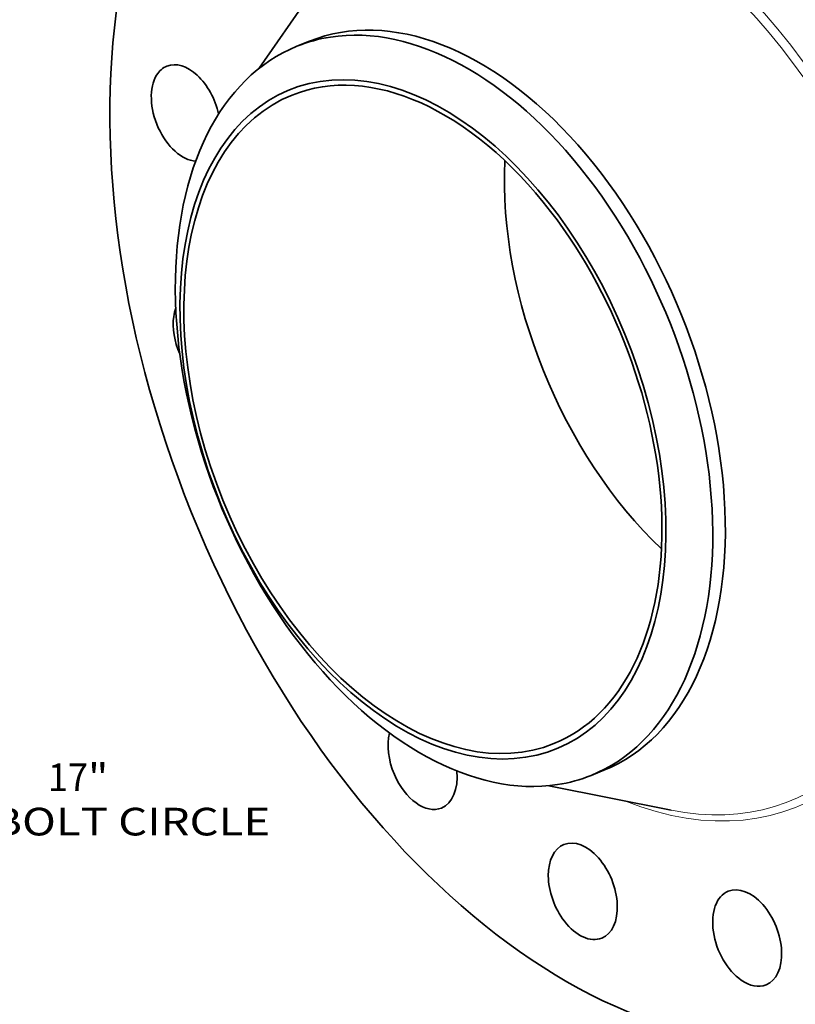
# Model space of a CAD drawing. Extents: x 0 to 10.8, y 0 to 8.3.
# Drawn here: x 6.1 to 8.9, y 3 to 6.5 of the extents above; entities that cross this region are included whole.
import ezdxf
from ezdxf.enums import TextEntityAlignment as Align

# ---------------------------------------------------------------- set-up
doc = ezdxf.new("R2010")
doc.units = 0
doc.header["$MEASUREMENT"] = 0
doc.layers.get('0').update_dxf_attribs({"lineweight": 13})
doc.styles.get("Standard").update_dxf_attribs({"font": 'isocp.shx'})

# ---------------------------------------------------------------- blocks, each defined once
blk = doc.blocks.new('BLOCK10')
at = {"color": 7, "lineweight": 13, "ltscale": 0.03937}
for s, height, p, p2 in [('17', 0.3786, (10.538, -6.165), (11.085, -6.165)), ('"', 0.379, (11.085, -6.165), (11.363, -6.165)), ('BOLT CIRCLE', 0.37856, (9.775, -6.771), (13.576, -6.771))]:
    blk.add_text(s, height=height, dxfattribs=at).set_placement(p, p2, align=Align.FIT)

msp = doc.modelspace()

# ---------------------------------------------------------------- linework, layer by layer
at = {"color": 7, "lineweight": 35, "ltscale": 0.011094}
for p, q in [((6.9812, 6.303), (7.234, 6.6677)), ((8.0102, 3.7525), (8.4453, 3.6653))]:
    msp.add_line(p, q, dxfattribs=at)
at = {"color": 7, "lineweight": 35, "ltscale": 0.001209}
for p, q in [((7.1153, 6.3812), (7.1601, 6.3993)), ((8.161, 3.7892), (8.2058, 3.8073))]:
    msp.add_line(p, q, dxfattribs=at)
at = {"color": 7, "lineweight": 35, "ltscale": 0.03937}
for centre, major_axis, start_param, end_param in [((8.2275, 5.3229), (0.9727, -2.4112), 3.141619, 6.283211), ((7.683, 5.1033), (0.5228, -1.296), 0.000026, 3.141619), ((7.6381, 5.0852), (0.5228, -1.296), 1.998424, 2.998424), ((7.6381, 5.0852), (-0.5228, 1.296), 6.140017, 6.283211), ((7.6381, 5.0852), (-0.5228, 1.296), 0.000026, 1.998424), ((7.5631, 5.0549), (-0.4727, 1.1718), 6.140017, 12.423202), ((6.7205, 6.1442), (0.0671, -0.1664), 3.141557, 3.569221), ((6.7205, 6.1442), (0.0671, -0.1664), 1.305536, 3.141557), ((7.5631, 5.0549), (0.4651, -1.1528), 1.998424, 3.141619), ((6.7205, 6.1442), (0.0671, -0.1664), 3.569221, 5.99342), ((7.5631, 5.0549), (0.4651, -1.1528), 3.141619, 6.283211), ((8.7021, 5.5144), (0.4651, -1.1528), 4.070971, 5.353807), ((7.6381, 5.0852), (-0.5228, 1.296), 3.141619, 5.140017), ((7.5631, 5.0549), (0.4651, -1.1528), 0.000026, 1.998424), ((6.7983, 5.337), (0.0671, -0.1664), 3.745491, 3.96192), ((6.7983, 5.337), (0.0671, -0.1664), 3.96192, 4.76266), ((7.6381, 5.0852), (0.5228, -1.296), 5.140017, 6.140017), ((7.5619, 3.8396), (0.0671, -0.1664), 3.844952, 4.747318), ((7.5619, 3.8396), (0.0671, -0.1664), 4.747318, 6.283225), ((7.5619, 3.8396), (0.0671, -0.1664), 0.00004, 1.122485), ((7.6381, 5.0852), (-0.5228, 1.296), 2.998424, 3.141619), ((8.1313, 3.3772), (0.0671, -0.1664), 3.141619, 5.140017), ((8.1313, 3.3772), (0.0671, -0.1664), 0.000026, 3.141619), ((8.7153, 3.211), (0.0671, -0.1664), 3.141594, 5.532716), ((8.7153, 3.211), (0.0671, -0.1664), 0.000001, 3.141594), ((8.1313, 3.3772), (0.0671, -0.1664), 5.140017, 6.283211), ((8.7153, 3.211), (0.0671, -0.1664), 5.532716, 6.283187)]:
    msp.add_ellipse(centre, major_axis=major_axis, ratio=0.616564, start_param=start_param, end_param=end_param, dxfattribs=at)
at = {"color": 7, "lineweight": 13, "ltscale": 0.03937}
for centre, major_axis, start_param, end_param in [((8.2275, 5.3229), (0.6639, -1.6458), 5.749428, 9.958535), ((8.2146, 5.3177), (0.6534, -1.6197), 5.898348, 9.809614)]:
    msp.add_ellipse(centre, major_axis=major_axis, ratio=0.616564, start_param=start_param, end_param=end_param, dxfattribs=at)

# ---------------------------------------------------------------- block references
at = {"lineweight": 0, "xscale": 0.26, "yscale": 0.26, "zscale": 0.26}
msp.add_blockref('BLOCK10', (3.4908, 5.3361), dxfattribs=at)

doc.saveas('drawing.dxf')
